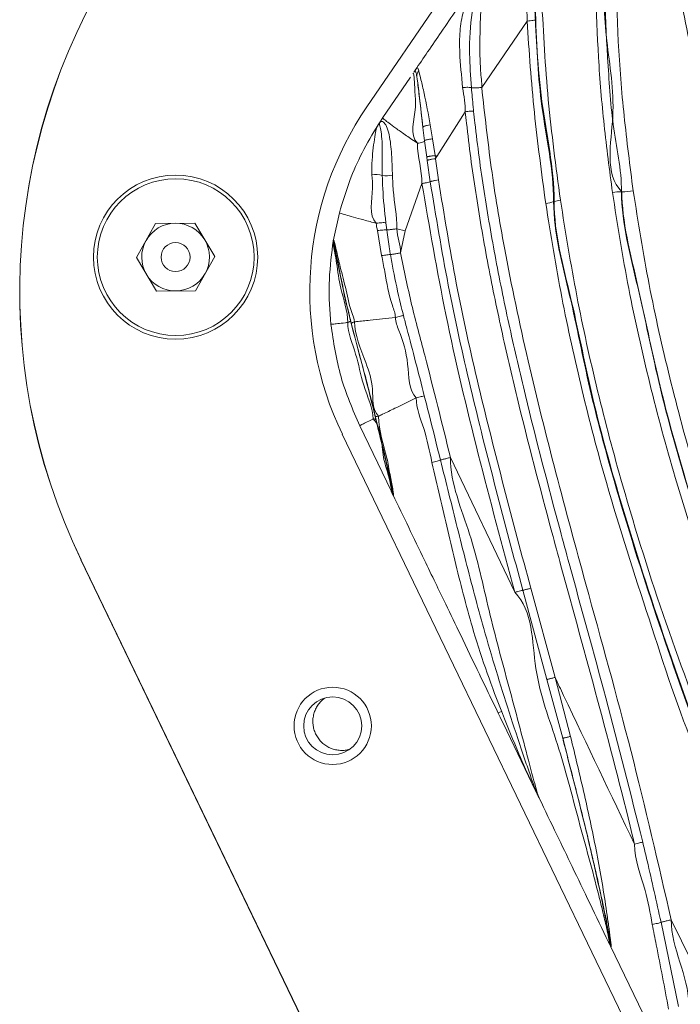
# Model space of a CAD drawing. Units: centimetres. Extents: x -13470 to 13916, y -1399 to 961.
# Drawn here: x -301 to -295, y 50 to 58 of the extents above; entities that cross this region are included whole.
import ezdxf

# ---------------------------------------------------------------- set-up
doc = ezdxf.new("R2010")
doc.units = ezdxf.units.CM
doc.header["$MEASUREMENT"] = 0
doc.linetypes.add('SLD-Solid', pattern=[0])
doc.layers.get('0').update_dxf_attribs({"lineweight": 9})

msp = doc.modelspace()

# ---------------------------------------------------------------- linework, layer by layer
at = {"linetype": 'SLD-Solid', "lineweight": 18}
for p, q in [((-288.426, 71.7043), (-298.0138, 57.639)), ((-296.6986, 58.3432), (-297.0701, 57.7976)), ((-297.6249, 57.925), (-297.6179, 57.9379)), ((-297.6248, 57.9278), (-297.6179, 57.9379)), ((-297.8826, 57.5496), (-297.656, 57.882)), ((-297.6249, 57.925), (-297.6293, 57.9196)), ((-297.914, 57.5024), (-297.8826, 57.5496)), ((-297.2055, 57.5984), (-297.4396, 57.2291)), ((-297.9141, 57.5001), (-297.9217, 57.4905)), ((-297.5394, 57.359), (-297.5532, 57.4695)), ((-297.4935, 57.4907), (-297.4742, 57.3757)), ((-297.4742, 57.3757), (-297.454, 57.2389)), ((-297.5219, 57.2247), (-297.5394, 57.359)), ((-297.5183, 57.1977), (-297.5219, 57.2247)), ((-297.454, 57.2389), (-297.4396, 57.2291)), ((-297.454, 57.2389), (-297.4504, 57.212)), ((-297.4396, 57.2291), (-297.4504, 57.2119)), ((-297.4504, 57.212), (-297.4261, 57.0373)), ((-297.4933, 57.0227), (-297.5183, 57.1977)), ((-297.5613, 57.0084), (-297.7006, 56.6187)), ((-295.9227, 56.94), (-295.9202, 56.9404)), ((-296.4761, 56.8599), (-296.4803, 56.8593)), ((-298.2898, 56.5337), (-298.2397, 56.7675)), ((-299.9057, 56.4), (-299.7483, 56.68)), ((-299.7483, 56.68), (-299.4272, 56.6837)), ((-299.4272, 56.6837), (-299.2634, 56.4075)), ((-297.8581, 56.6857), (-297.8506, 56.6266)), ((-297.7671, 56.6364), (-297.7006, 56.6187)), ((-297.8925, 56.4154), (-297.9273, 56.6211)), ((-297.7006, 56.6187), (-297.7368, 56.4376)), ((-298.2948, 56.502), (-298.2949, 56.5014)), ((-298.2948, 56.502), (-298.2898, 56.5337)), ((-299.7419, 56.1238), (-299.9057, 56.4)), ((-299.2634, 56.4075), (-299.4207, 56.1275)), ((-299.4207, 56.1275), (-299.7419, 56.1238)), ((-297.8154, 54.4834), (-298.0722, 55.0167)), ((-298.2153, 54.9478), (-293.3404, 44.8271)), ((-297.3274, 54.7569), (-296.8002, 53.6492)), ((-297.8042, 54.4629), (-297.8001, 54.4516)), ((-297.7993, 54.45), (-297.8001, 54.4516)), ((-295.4863, 43.7941), (-300.3612, 53.9148)), ((-295.4863, 43.7941), (-300.3612, 53.9148)), ((-300.3606, 53.9144), (-295.4857, 43.7937)), ((-296.5348, 52.9334), (-296.7337, 53.6659)), ((-296.668, 53.6823), (-296.4686, 52.9499)), ((-296.4059, 52.4507), (-296.5349, 52.9338)), ((-296.4687, 52.9503), (-296.3421, 52.4651)), ((-296.9367, 52.6592), (-296.9072, 52.6704)), ((-296.8957, 52.5741), (-296.6257, 52.0135)), ((-296.6195, 52.0045), (-296.6257, 52.0135)), ((-295.5984, 50.9376), (-295.454, 50.2465)), ((-295.5149, 50.957), (-295.2126, 50.3399)), ((-296.0287, 50.774), (-296.0181, 50.7554)), ((-296.0131, 50.7418), (-296.0287, 50.774)), ((-296.0181, 50.7554), (-296.017, 50.7554)), ((-296.0181, 50.7554), (-296.0131, 50.7418)), ((-295.7074, 50.1071), (-296.0131, 50.7418)), ((-296.0108, 50.737), (-296.0131, 50.7418))]:
    msp.add_line(p, q, dxfattribs=at)
for centre, radius in [((-299.5845, 56.4037), 0.6744), ((-299.5832, 56.4033), 0.6439), ((-299.5845, 56.4037), 0.1191), ((-298.2946, 52.5517), 0.3175), ((-298.2946, 52.5517), 0.3175), ((-298.2946, 52.5517), 0.2381)]:
    msp.add_circle(centre, radius, dxfattribs=at)
for centre, radius, start, end in [((-295.7844, 56.1193), 5.08, 145.7191, 205.7191), ((-295.7844, 56.1193), 5.08, 145.7191, 205.7191), ((-295.7839, 56.1189), 5.08, 145.7191, 205.7191), ((-295.7839, 56.1189), 2.6987, 145.7191, 205.7191), ((-297.9405, 56.9027), 0.1788, 72.62205, 100.35494), ((-297.8585, 57.4393), 0.3671, 265.52949, 278.62176), ((-295.9304, 56.6078), 0.3323, 88.67612, 101.61022), ((-295.9111, 57.3596), 0.4193, 268.75769, 281.59038), ((-296.5721, 57.1228), 0.279, 275.56927, 289.19444), ((-296.4037, 56.6555), 0.2169, 95.50564, 109.48773), ((-299.5845, 56.4037), 0.2781, 90.66655, 150.66655), ((-299.5845, 56.4037), 0.2781, 30.66655, 90.66655), ((-299.5845, 56.4037), 0.2781, 150.66655, 210.66655), ((-299.5845, 56.4037), 0.2781, 330.66655, 30.66655), ((-298.2257, 56.5318), 0.0632, 170.47839, 188.77369), ((-299.5845, 56.4037), 0.2781, 210.66655, 270.66655), ((-299.5845, 56.4037), 0.2781, 270.66655, 330.66655), ((-297.743, 54.477), 0.0625, 193.34231, 205.66528)]:
    msp.add_arc(centre, radius, start, end, dxfattribs=at)
for points, knots in [([(-295.9202, 56.9404), (-295.9202, 56.9404), (-296.0677, 57.0879), (-295.9458, 57.587), (-296.0943, 58.367), (-296.0766, 58.9976), (-296.0648, 59.4166)], [0, 0, 0, 0, 0.0000034, 0.2503336, 0.501743, 1, 1, 1, 1]), ([(-295.9745, 59.4078), (-295.9729, 58.9959), (-295.9704, 58.3784), (-295.9064, 57.5629), (-295.8534, 57.1537), (-295.8269, 56.9488)], [0, 0, 0, 0, 0.500178, 0.74975, 1, 1, 1, 1]), ([(-296.6986, 58.3432), (-296.6986, 58.3432), (-296.6986, 58.4495), (-296.7102, 58.6598), (-296.6964, 58.9316), (-296.6835, 59.1312), (-296.6774, 59.2496), (-296.679, 59.3132), (-296.6832, 59.3083), (-296.6857, 59.3055)], [0, 0, 0, 0, 0.000005, 0.244402, 0.487637, 0.638269, 0.745856, 0.854223, 1, 1, 1, 1]), ([(-296.6628, 59.3201), (-296.662, 59.3085), (-296.6598, 59.2754), (-296.6567, 59.1687), (-296.6528, 58.9819), (-296.6465, 58.745), (-296.6387, 58.5286), (-296.6322, 58.398), (-296.6301, 58.3543)], [0, 0, 0, 0, 0.0757654, 0.2172624, 0.4092612, 0.6447339, 0.8811324, 1, 1, 1, 1]), ([(-295.9972, 56.9333), (-296.0214, 57.1184), (-296.0698, 57.4894), (-296.1318, 58.228), (-296.1386, 58.7874), (-296.1431, 59.1599)], [0, 0, 0, 0, 0.249708, 0.500356, 1, 1, 1, 1]), ([(-296.0709, 59.154), (-296.0663, 58.7843), (-296.0617, 58.4127), (-296.0251, 57.8599), (-296.0072, 57.4907), (-295.9227, 57.1261), (-295.9227, 56.94), (-295.9227, 56.94)], [0, 0, 0, 0, 0.498607, 0.501302, 0.750331, 0.999997, 1, 1, 1, 1]), ([(-297.2275, 57.7965), (-297.2372, 57.8936), (-297.2533, 58.0538), (-297.2534, 58.2617), (-297.2277, 58.414), (-297.1771, 58.5461), (-297.1252, 58.6528), (-297.0866, 58.7173), (-297.0684, 58.7441), (-297.0632, 58.7517)], [0, 0, 0, 0, 0.247926, 0.408679, 0.569399, 0.701932, 0.834101, 0.95282, 1, 1, 1, 1]), ([(-297.0552, 58.7608), (-297.0673, 58.7346), (-297.0809, 58.7048), (-297.1047, 58.6222), (-297.1251, 58.5405), (-297.1626, 58.3533), (-297.1771, 58.1025), (-297.1621, 57.8893), (-297.1555, 57.7956)], [0, 0, 0, 0, 0.177112, 0.2008385, 0.3258062, 0.4514012, 0.758906, 1, 1, 1, 1]), ([(-297.0406, 58.7848), (-297.0422, 58.7822), (-297.0457, 58.7767), (-297.0531, 58.7218), (-297.0654, 58.5964), (-297.0812, 58.41), (-297.086, 58.1803), (-297.0866, 57.9754), (-297.0702, 57.8388), (-297.0702, 57.7976), (-297.0702, 57.7976)], [0, 0, 0, 0, 0.104891, 0.227831, 0.349074, 0.511985, 0.702563, 0.893686, 0.999995, 1, 1, 1, 1]), ([(-292.9607, 52.3858), (-292.9607, 52.3858), (-293.1038, 52.5109), (-293.3417, 53.0742), (-293.8831, 53.8843), (-294.323, 54.8629), (-294.6718, 55.735), (-294.9336, 56.5057), (-295.1571, 57.2788), (-295.3448, 58.0418), (-295.4414, 58.5509), (-295.4897, 58.8058)], [0, 0, 0, 0, 0.000001, 0.081795, 0.252818, 0.423828, 0.540546, 0.657325, 0.773879, 0.886796, 1, 1, 1, 1]), ([(-297.6168, 57.9395), (-297.5828, 57.9895), (-297.5116, 58.0939), (-297.398, 58.2606), (-297.2884, 58.4212), (-297.2161, 58.5274), (-297.1862, 58.5713)], [0, 0, 0, 0, 0.2370774, 0.4958899, 0.7914902, 1, 1, 1, 1]), ([(-296.4761, 56.8599), (-296.4761, 56.8599), (-296.4761, 57.1377), (-296.6028, 57.682), (-296.6232, 58.2346), (-296.6334, 58.5114)], [0, 0, 0, 0, 0.000004, 0.499109, 1, 1, 1, 1]), ([(-296.5785, 58.5195), (-296.564, 58.2447), (-296.5349, 57.6941), (-296.4614, 57.1459), (-296.4245, 56.8714)], [0, 0, 0, 0, 0.499316, 1, 1, 1, 1]), ([(-296.6301, 58.3543), (-296.6313, 58.3533), (-296.6338, 58.3513), (-296.6493, 58.3482), (-296.6714, 58.3452), (-296.6895, 58.3439), (-296.6986, 58.3432)], [0, 0, 0, 0, 0.250017, 0.499988, 0.750026, 1, 1, 1, 1]), ([(-296.545, 56.8451), (-296.5789, 57.0941), (-296.6468, 57.5928), (-296.6813, 58.0928), (-296.6986, 58.3431)], [0, 0, 0, 0, 0.499211, 1, 1, 1, 1]), ([(-296.6301, 58.3543), (-296.6192, 58.1159), (-296.5964, 57.616), (-296.4803, 57.1229), (-296.4803, 56.8593), (-296.4803, 56.8593)], [0, 0, 0, 0, 0.476904, 0.999996, 1, 1, 1, 1]), ([(-297.6033, 57.8839), (-297.6061, 57.9003), (-297.6119, 57.9335), (-297.6206, 57.9278), (-297.6249, 57.925)], [0, 0, 0, 0, 0.497012, 1, 1, 1, 1]), ([(-297.6179, 57.9379), (-297.6113, 57.9483), (-297.5975, 57.9699), (-297.5908, 57.9458), (-297.5873, 57.9334)], [0, 0, 0, 0, 0.482242, 1, 1, 1, 1]), ([(-297.6033, 57.8839), (-297.6036, 57.8929), (-297.6043, 57.911), (-297.593, 57.9259), (-297.5873, 57.9334)], [0, 0, 0, 0, 0.499994, 1, 1, 1, 1]), ([(-297.5873, 57.9334), (-297.5821, 57.9115), (-297.5716, 57.8678), (-297.5343, 57.7154), (-297.5096, 57.5792), (-297.4935, 57.4907)], [0, 0, 0, 0, 0.259288, 0.518243, 1, 1, 1, 1]), ([(-297.5986, 57.3385), (-297.5986, 57.3386), (-297.6676, 57.4065), (-297.6013, 57.6002), (-297.6219, 57.7701), (-297.6226, 57.8423), (-297.6265, 57.8887), (-297.6311, 57.9176), (-297.6345, 57.9133), (-297.6363, 57.9109)], [0, 0, 0, 0, 0.00001, 0.333213, 0.505159, 0.659555, 0.67538, 0.827696, 1, 1, 1, 1]), ([(-297.5532, 57.4695), (-297.5629, 57.5522), (-297.5775, 57.6763), (-297.5941, 57.8221), (-297.6002, 57.8633), (-297.6033, 57.8839)], [0, 0, 0, 0, 0.500738, 0.751327, 1, 1, 1, 1]), ([(-297.6033, 57.8839), (-297.6004, 57.8616), (-297.5928, 57.8034), (-297.5764, 57.6609), (-297.5614, 57.5373), (-297.5532, 57.4695)], [0, 0, 0, 0, 0.217611, 0.570509, 1, 1, 1, 1]), ([(-297.1555, 57.7956), (-297.1587, 57.7964), (-297.1652, 57.798), (-297.1832, 57.7988), (-297.2049, 57.7985), (-297.2199, 57.7972), (-297.2275, 57.7965)], [0, 0, 0, 0, 0.250001, 0.499994, 0.750016, 1, 1, 1, 1]), ([(-297.2055, 57.5984), (-297.2055, 57.5984), (-297.2055, 57.6583), (-297.2165, 57.7274), (-297.2275, 57.7965)], [0, 0, 0, 0, 0.000033, 1, 1, 1, 1]), ([(-297.0702, 57.7977), (-297.0756, 57.7972), (-297.0866, 57.7961), (-297.1029, 57.795), (-297.1182, 57.7943), (-297.1319, 57.794), (-297.1434, 57.7943), (-297.1511, 57.7949), (-297.1543, 57.7954), (-297.1555, 57.7956)], [0, 0, 0, 0, 0.151497, 0.303006, 0.4545, 0.605995, 0.757512, 0.909028, 1, 1, 1, 1]), ([(-297.1555, 57.7956), (-297.1509, 57.7433), (-297.1452, 57.6785), (-297.1383, 57.6137), (-297.137, 57.6012)], [0, 0, 0, 0, 0.807292, 1, 1, 1, 1]), ([(-297.0702, 57.7978), (-297.0463, 57.578), (-296.9984, 57.1378), (-296.8725, 56.3877), (-296.6955, 55.5507), (-296.4644, 54.6312), (-296.1753, 53.5629), (-295.8339, 52.344), (-295.6212, 51.419), (-295.5149, 50.9566)], [0, 0, 0, 0, 0.094911, 0.190101, 0.324885, 0.459829, 0.594781, 0.797427, 1, 1, 1, 1]), ([(-297.8826, 57.5496), (-297.883, 57.5474), (-297.8835, 57.5443), (-297.8465, 57.5145), (-297.7961, 57.4772), (-297.7217, 57.4243), (-297.6523, 57.3757), (-297.6097, 57.3462), (-297.5986, 57.3385)], [0, 0, 0, 0, 0.318871, 0.477353, 0.630194, 0.7837661, 0.9436471, 1, 1, 1, 1]), ([(-297.137, 57.6011), (-297.14, 57.6015), (-297.146, 57.6023), (-297.1629, 57.602), (-297.1835, 57.6008), (-297.1981, 57.5992), (-297.2054, 57.5984)], [0, 0, 0, 0, 0.249991, 0.500039, 0.750016, 1, 1, 1, 1]), ([(-295.8158, 51.5799), (-295.8221, 51.6058), (-295.9175, 52.002), (-296.1172, 52.765), (-296.3454, 53.5913), (-296.5695, 54.4186), (-296.7385, 55.0641), (-296.9113, 55.8078), (-297.0266, 56.3701), (-297.1239, 56.9353), (-297.1788, 57.3453), (-297.2021, 57.5664), (-297.2054, 57.5983)], [0, 0, 0, 0, 0.0129278, 0.1976713, 0.3824569, 0.4286364, 0.6133311, 0.7060628, 0.798829, 0.891607, 0.9843894, 1, 1, 1, 1]), ([(-297.137, 57.6012), (-297.1336, 57.5695), (-297.1098, 57.35), (-297.0547, 56.9429), (-296.9578, 56.3815), (-296.8429, 55.8224), (-296.6708, 55.0812), (-296.5021, 54.4372), (-296.2784, 53.6103), (-296.0407, 52.7583), (-295.8483, 51.993), (-295.7487, 51.5973)], [0, 0, 0, 0, 0.015571, 0.107906, 0.200291, 0.29273, 0.385214, 0.570112, 0.616372, 0.801609, 1, 1, 1, 1]), ([(-298.2397, 56.7675), (-298.2128, 56.8571), (-298.1625, 57.0252), (-298.0551, 57.2676), (-297.9673, 57.4142), (-297.9217, 57.4905)], [0, 0, 0, 0, 0.353664, 0.663854, 1, 1, 1, 1]), ([(-297.9726, 57.0785), (-297.9728, 57.1007), (-297.9736, 57.1974), (-297.9595, 57.3274), (-297.941, 57.4327), (-297.9331, 57.4745), (-297.9217, 57.4859), (-297.9217, 57.4905), (-297.9217, 57.4905)], [0, 0, 0, 0, 0.105479, 0.459204, 0.643142, 0.824921, 0.999991, 1, 1, 1, 1]), ([(-297.9217, 57.4905), (-297.9196, 57.4933), (-297.9175, 57.4962), (-297.9161, 57.4995), (-297.9148, 57.5004), (-297.9148, 57.5015), (-297.9143, 57.5018), (-297.9143, 57.5021), (-297.9142, 57.5022), (-297.9141, 57.5023)], [0, 0, 0, 0, 0.607896, 0.609123, 0.852732, 0.852932, 0.953129, 0.953178, 1, 1, 1, 1]), ([(-297.9139, 57.5025), (-297.9139, 57.5025), (-297.914, 57.5024), (-297.9142, 57.5021), (-297.9147, 57.5012), (-297.915, 57.5007), (-297.9144, 57.5003), (-297.9141, 57.5001)], [0, 0, 0, 0, 0.007994, 0.040021, 0.168095, 0.680433, 1, 1, 1, 1]), ([(-297.9141, 57.5001), (-297.9137, 57.4999), (-297.9118, 57.4987), (-297.9057, 57.4846), (-297.8941, 57.4202), (-297.8864, 57.3253), (-297.8874, 57.2069), (-297.8872, 57.1179), (-297.8871, 57.0733)], [0, 0, 0, 0, 0.0572347, 0.2883143, 0.4480406, 0.6077918, 0.8033815, 1, 1, 1, 1]), ([(-297.9137, 57.5028), (-297.9138, 57.5028), (-297.9138, 57.5027), (-297.9139, 57.5026), (-297.914, 57.5024), (-297.9139, 57.5026), (-297.913, 57.5038), (-297.9096, 57.5079), (-297.8963, 57.5198), (-297.8743, 57.5174), (-297.8475, 57.4698), (-297.8207, 57.3744), (-297.8088, 57.2343), (-297.8051, 57.1258), (-297.8035, 57.0763)], [0, 0, 0, 0, 0.00338, 0.005501, 0.010371, 0.020644, 0.042316, 0.091197, 0.183709, 0.357828, 0.483576, 0.609116, 0.822029, 1, 1, 1, 1]), ([(-297.5532, 57.4695), (-297.5529, 57.4712), (-297.5526, 57.4738), (-297.5474, 57.4777), (-297.5407, 57.4806), (-297.531, 57.4835), (-297.5154, 57.487), (-297.5023, 57.4892), (-297.4935, 57.4907)], [0, 0, 0, 0, 0.251608, 0.377946, 0.500019, 0.621455, 0.746591, 1, 1, 1, 1]), ([(-297.5394, 57.359), (-297.5388, 57.3601), (-297.5379, 57.3618), (-297.5319, 57.3646), (-297.5239, 57.3671), (-297.5131, 57.3695), (-297.4966, 57.3724), (-297.4832, 57.3744), (-297.4742, 57.3757)], [0, 0, 0, 0, 0.227064, 0.366732, 0.50011, 0.625836, 0.750146, 1, 1, 1, 1]), ([(-297.5986, 57.3385), (-297.5905, 57.3401), (-297.5742, 57.3432), (-297.5551, 57.3489), (-297.5426, 57.3545), (-297.5404, 57.3577), (-297.5394, 57.3591)], [0, 0, 0, 0, 0.258238, 0.51653, 0.774833, 1, 1, 1, 1]), ([(-297.5613, 57.0084), (-297.5613, 57.0084), (-297.5613, 57.1197), (-297.5986, 57.2272), (-297.5986, 57.3385), (-297.5986, 57.3385)], [0, 0, 0, 0, 0.000018, 0.999982, 1, 1, 1, 1]), ([(-297.5219, 57.2247), (-297.521, 57.2254), (-297.5194, 57.2266), (-297.5127, 57.2288), (-297.5042, 57.2309), (-297.4929, 57.233), (-297.4763, 57.2357), (-297.4629, 57.2377), (-297.454, 57.2389)], [0, 0, 0, 0, 0.226793, 0.366386, 0.500124, 0.626581, 0.751611, 1, 1, 1, 1]), ([(-297.5183, 57.1977), (-297.5173, 57.1985), (-297.5157, 57.1997), (-297.5089, 57.2018), (-297.5004, 57.2039), (-297.4892, 57.206), (-297.4726, 57.2088), (-297.4592, 57.2107), (-297.4504, 57.212)], [0, 0, 0, 0, 0.226659, 0.366242, 0.500105, 0.626784, 0.751989, 1, 1, 1, 1]), ([(-297.9362, 56.6815), (-297.9362, 56.6815), (-298.0025, 56.7467), (-297.9588, 56.9179), (-297.9696, 57.0436), (-297.9726, 57.0785)], [0, 0, 0, 0, 0.000022, 0.722466, 1, 1, 1, 1]), ([(-297.8871, 57.0733), (-297.8861, 57.0381), (-297.8825, 56.9103), (-297.8684, 56.7801), (-297.8581, 56.6857)], [0, 0, 0, 0, 0.274886, 1, 1, 1, 1]), ([(-297.8035, 57.0763), (-297.802, 57.0354), (-297.7969, 56.8892), (-297.7671, 56.7429), (-297.7671, 56.6364), (-297.7671, 56.6364)], [0, 0, 0, 0, 0.279513, 0.999987, 1, 1, 1, 1]), ([(-297.5613, 57.0084), (-297.5522, 57.0098), (-297.534, 57.0128), (-297.5118, 57.0172), (-297.4978, 57.0206), (-297.4946, 57.0221), (-297.4933, 57.0227)], [0, 0, 0, 0, 0.269435, 0.538836, 0.808278, 1, 1, 1, 1]), ([(-296.8002, 53.6492), (-296.9015, 54.0275), (-297.1043, 54.7843), (-297.3716, 55.9027), (-297.4996, 56.6486), (-297.5613, 57.0084)], [0, 0, 0, 0, 0.340937, 0.682093, 1, 1, 1, 1]), ([(-297.4933, 57.0227), (-297.4923, 57.0234), (-297.4906, 57.0245), (-297.4839, 57.0267), (-297.4755, 57.0287), (-297.4644, 57.0309), (-297.448, 57.0339), (-297.4349, 57.036), (-297.4261, 57.0373)], [0, 0, 0, 0, 0.226533, 0.366128, 0.500091, 0.626892, 0.75212, 1, 1, 1, 1]), ([(-296.7337, 53.6659), (-296.8818, 54.2199), (-297.104, 55.0512), (-297.353, 56.173), (-297.4465, 56.7393), (-297.4933, 57.0227)], [0, 0, 0, 0, 0.499573, 0.749619, 1, 1, 1, 1]), ([(-297.4261, 57.0373), (-297.3799, 56.754), (-297.2874, 56.1874), (-297.0384, 55.0661), (-296.8161, 54.2354), (-296.668, 53.6823)], [0, 0, 0, 0, 0.25042, 0.500872, 1, 1, 1, 1]), ([(-294.3053, 51.1642), (-294.3053, 51.1642), (-294.3053, 51.5794), (-294.7749, 52.3104), (-295.1114, 53.4596), (-295.4567, 54.4657), (-295.6949, 55.3642), (-295.8721, 56.1444), (-295.9555, 56.6705), (-295.9972, 56.9333)], [0, 0, 0, 0, 0.000001, 0.206757, 0.404371, 0.601926, 0.734662, 0.867442, 1, 1, 1, 1]), ([(-295.9227, 56.94), (-295.9227, 56.94), (-295.9227, 56.6755), (-295.7788, 56.1578), (-295.6277, 55.3805), (-295.3798, 54.4873), (-295.0572, 53.481), (-294.6427, 52.3468), (-294.3734, 51.5818), (-294.2356, 51.1902)], [0, 0, 0, 0, 0.000001, 0.132147, 0.264516, 0.396841, 0.594644, 0.792506, 1, 1, 1, 1]), ([(-294.255, 51.2561), (-294.3897, 51.6366), (-294.6551, 52.3867), (-295.0622, 53.504), (-295.3814, 54.5002), (-295.6271, 55.3923), (-295.7771, 56.1489), (-295.9202, 56.7057), (-295.9202, 56.9404), (-295.9202, 56.9404)], [0, 0, 0, 0, 0.204112, 0.40239, 0.60061, 0.733783, 0.867, 0.999999, 1, 1, 1, 1]), ([(-295.8269, 56.9488), (-295.7859, 56.6911), (-295.704, 56.1753), (-295.5302, 55.4103), (-295.2962, 54.5272), (-294.9562, 53.5367), (-294.6271, 52.4087), (-294.1679, 51.6928), (-294.1679, 51.289), (-294.1679, 51.289)], [0, 0, 0, 0, 0.132493, 0.265205, 0.397874, 0.596414, 0.795014, 0.999999, 1, 1, 1, 1]), ([(-294.7599, 50.7511), (-294.7599, 50.7511), (-294.9687, 50.9338), (-294.9643, 51.5783), (-295.37, 52.4146), (-295.6962, 53.4326), (-296.0207, 54.4226), (-296.2508, 55.3073), (-296.4202, 56.0724), (-296.5034, 56.5877), (-296.545, 56.8451)], [0, 0, 0, 0, 0.000001, 0.130808, 0.261646, 0.44619, 0.630677, 0.753814, 0.876992, 1, 1, 1, 1]), ([(-296.4803, 56.8593), (-296.4803, 56.8593), (-296.4803, 56.5987), (-296.3368, 56.089), (-296.1922, 55.3225), (-295.9539, 54.4407), (-295.6411, 53.447), (-295.2857, 52.449), (-294.9577, 51.5605), (-294.783, 51.0323), (-294.6956, 50.7683)], [0, 0, 0, 0, 0.000001, 0.122925, 0.246022, 0.369078, 0.553248, 0.737474, 0.868752, 1, 1, 1, 1]), ([(-294.7104, 50.8289), (-294.79, 51.0681), (-294.9492, 51.5465), (-295.2602, 52.3931), (-295.6134, 53.379), (-295.9349, 54.3905), (-296.1801, 55.2896), (-296.329, 56.0727), (-296.4761, 56.5936), (-296.4761, 56.8599), (-296.4761, 56.8599)], [0, 0, 0, 0, 0.120155, 0.240332, 0.429704, 0.619017, 0.746045, 0.873115, 0.999999, 1, 1, 1, 1]), ([(-296.4245, 56.8714), (-296.3822, 56.6088), (-296.2975, 56.0832), (-296.1241, 55.3028), (-295.8856, 54.4043), (-295.5681, 53.3934), (-295.1947, 52.4115), (-294.9358, 51.5558), (-294.6591, 51.0955), (-294.6591, 50.8427), (-294.6591, 50.8427)], [0, 0, 0, 0, 0.126815, 0.253817, 0.380777, 0.569855, 0.758993, 0.879506, 1, 1, 1, 1, 1]), ([(-298.2397, 56.7675), (-298.239, 56.7665), (-298.2379, 56.765), (-298.1912, 56.7511), (-298.1292, 56.7337), (-298.0408, 56.7095), (-297.9709, 56.6908), (-297.9362, 56.6815)], [0, 0, 0, 0, 0.34126, 0.510547, 0.673637, 0.837654, 1, 1, 1, 1]), ([(-297.8581, 56.6857), (-297.862, 56.6861), (-297.87, 56.6869), (-297.8901, 56.6863), (-297.9133, 56.6845), (-297.9286, 56.6825), (-297.9362, 56.6815)], [0, 0, 0, 0, 0.2500193, 0.5000255, 0.7500278, 1, 1, 1, 1]), ([(-297.9273, 56.6211), (-297.9318, 56.641), (-297.9362, 56.661), (-297.9362, 56.6815), (-297.9362, 56.6815)], [0, 0, 0, 0, 0.999903, 1, 1, 1, 1]), ([(-297.8506, 56.6266), (-297.8499, 56.6266), (-297.8469, 56.6267), (-297.84, 56.6272), (-297.8286, 56.6283), (-297.8149, 56.6298), (-297.7996, 56.6318), (-297.7834, 56.634), (-297.7725, 56.6356), (-297.7671, 56.6364)], [0, 0, 0, 0, 0.05408, 0.211726, 0.369383, 0.527057, 0.684689, 0.842322, 1, 1, 1, 1]), ([(-297.7671, 56.6364), (-297.7671, 56.6364), (-297.7671, 56.5693), (-297.7368, 56.5046), (-297.7368, 56.4376), (-297.7368, 56.4376)], [0, 0, 0, 0, 0.00003, 0.99997, 1, 1, 1, 1]), ([(-297.8506, 56.6266), (-297.8543, 56.6269), (-297.8618, 56.6274), (-297.8815, 56.6264), (-297.9044, 56.6243), (-297.9197, 56.6221), (-297.9273, 56.6211)], [0, 0, 0, 0, 0.249989, 0.500004, 0.750021, 1, 1, 1, 1]), ([(-297.8506, 56.6266), (-297.8433, 56.5743), (-297.8339, 56.507), (-297.8227, 56.4398), (-297.8202, 56.4248)], [0, 0, 0, 0, 0.776628, 1, 1, 1, 1]), ([(-298.3097, 55.851), (-298.3178, 55.9615), (-298.3336, 56.1787), (-298.3077, 56.395), (-298.2949, 56.5014)], [0, 0, 0, 0, 0.508192, 1, 1, 1, 1]), ([(-298.2882, 56.5222), (-298.2894, 56.5217), (-298.2912, 56.5209), (-298.2938, 56.5105), (-298.2937, 56.5059), (-298.2947, 56.5038), (-298.2946, 56.503), (-298.2947, 56.5023), (-298.2948, 56.5021), (-298.2948, 56.502)], [0, 0, 0, 0, 0.502796, 0.752036, 0.910678, 0.911098, 0.96855, 0.995306, 1, 1, 1, 1]), ([(-298.1705, 55.8659), (-298.1705, 55.8659), (-298.1705, 55.9632), (-298.2334, 56.1251), (-298.2569, 56.3238), (-298.2763, 56.4369), (-298.284, 56.479), (-298.2896, 56.5034), (-298.2932, 56.5116), (-298.2943, 56.5049), (-298.2948, 56.5017)], [0, 0, 0, 0, 0.000006, 0.318146, 0.560661, 0.681734, 0.777817, 0.80308, 0.907579, 1, 1, 1, 1]), ([(-298.2897, 56.5337), (-298.2897, 56.5337), (-298.2897, 56.5376), (-298.2889, 56.54), (-298.2881, 56.5423)], [0, 0, 0, 0, 0.000111, 1, 1, 1, 1]), ([(-298.1416, 55.86), (-298.1466, 55.88), (-298.1681, 55.9657), (-298.2027, 56.1172), (-298.2384, 56.2914), (-298.2624, 56.4177), (-298.2764, 56.488), (-298.285, 56.524), (-298.2871, 56.5228), (-298.2882, 56.5222)], [0, 0, 0, 0, 0.069893, 0.29994, 0.528787, 0.689907, 0.786802, 0.883689, 1, 1, 1, 1]), ([(-298.2882, 56.5222), (-298.2878, 56.5209), (-298.2845, 56.5091), (-298.2751, 56.4658), (-298.2517, 56.3454), (-298.2122, 56.1449), (-298.1714, 55.9747), (-298.1485, 55.8792)], [0, 0, 0, 0, 0.019543, 0.173346, 0.325058, 0.620846, 1, 1, 1, 1]), ([(-298.2881, 56.5423), (-298.2869, 56.5428), (-298.2847, 56.5438), (-298.2752, 56.5072), (-298.2587, 56.4363), (-298.23, 56.3093), (-298.1817, 56.1331), (-298.1538, 55.9775), (-298.1153, 55.8927), (-298.1153, 55.8718), (-298.1153, 55.8718)], [0, 0, 0, 0, 0.117255, 0.217508, 0.31777, 0.481739, 0.706449, 0.932491, 0.999994, 1, 1, 1, 1]), ([(-297.8202, 56.4248), (-297.8234, 56.4247), (-297.8298, 56.4245), (-297.8479, 56.4224), (-297.8697, 56.4193), (-297.8849, 56.4167), (-297.8925, 56.4154)], [0, 0, 0, 0, 0.2500012, 0.4999857, 0.7499801, 1, 1, 1, 1]), ([(-297.7795, 55.9074), (-297.7795, 55.9074), (-297.7795, 55.9409), (-297.8314, 56.0637), (-297.8562, 56.2349), (-297.8838, 56.3721), (-297.8925, 56.4154)], [0, 0, 0, 0, 0.000011, 0.193126, 0.745218, 1, 1, 1, 1]), ([(-297.8202, 56.4248), (-297.819, 56.4249), (-297.8159, 56.4252), (-297.8083, 56.4261), (-297.7971, 56.4277), (-297.7838, 56.4297), (-297.7689, 56.4321), (-297.7529, 56.4347), (-297.7422, 56.4366), (-297.7368, 56.4376)], [0, 0, 0, 0, 0.095478, 0.246233, 0.396956, 0.547721, 0.698476, 0.849234, 1, 1, 1, 1]), ([(-297.8202, 56.4248), (-297.8127, 56.3821), (-297.7888, 56.2465), (-297.7527, 56.0794), (-297.7215, 55.9558), (-297.7134, 55.9237)], [0, 0, 0, 0, 0.253959, 0.806417, 1, 1, 1, 1]), ([(-297.7368, 56.4377), (-297.7081, 56.2966), (-297.6507, 56.0143), (-297.4999, 55.4573), (-297.3964, 55.0372), (-297.3274, 54.7569)], [0, 0, 0, 0, 0.249686, 0.499531, 1, 1, 1, 1]), ([(-298.1153, 55.8718), (-298.1098, 55.8723), (-298.0701, 55.8766), (-297.9608, 55.8882), (-297.8499, 55.8999), (-297.7795, 55.9074)], [0, 0, 0, 0, 0.055321, 0.401156, 1, 1, 1, 1]), ([(-297.7134, 55.9237), (-297.7162, 55.9231), (-297.7217, 55.9219), (-297.738, 55.918), (-297.758, 55.913), (-297.7723, 55.9092), (-297.7795, 55.9074)], [0, 0, 0, 0, 0.249971, 0.500001, 0.750011, 1, 1, 1, 1]), ([(-297.6083, 55.2463), (-297.6083, 55.2463), (-297.6729, 55.3089), (-297.6632, 55.5381), (-297.7265, 55.7445), (-297.7795, 55.8708), (-297.7795, 55.9074), (-297.7795, 55.9074)], [0, 0, 0, 0, 0.0000129, 0.4198207, 0.8394147, 0.9999915, 1, 1, 1, 1]), ([(-297.7134, 55.9237), (-297.7042, 55.8885), (-297.6706, 55.7611), (-297.6128, 55.5413), (-297.5656, 55.3564), (-297.542, 55.2639)], [0, 0, 0, 0, 0.1599123, 0.580011, 1, 1, 1, 1]), ([(-298.3097, 55.851), (-298.3088, 55.8511), (-298.3074, 55.8513), (-298.2584, 55.8566), (-298.2106, 55.8616), (-298.1769, 55.8652), (-298.1705, 55.8659)], [0, 0, 0, 0, 0.479914, 0.717817, 0.946879, 1, 1, 1, 1]), ([(-298.0722, 55.0167), (-298.1292, 55.1492), (-298.2444, 55.417), (-298.2878, 55.7054), (-298.3097, 55.851)], [0, 0, 0, 0, 0.494851, 1, 1, 1, 1]), ([(-298.1705, 55.8659), (-298.1672, 55.8672), (-298.1607, 55.87), (-298.1538, 55.8736), (-298.1493, 55.8768), (-298.1487, 55.8784), (-298.1485, 55.8792)], [0, 0, 0, 0, 0.249996, 0.500016, 0.749987, 1, 1, 1, 1]), ([(-297.9633, 55.0737), (-297.9633, 55.0737), (-297.9633, 55.1593), (-298.051, 55.3448), (-298.0943, 55.6086), (-298.1705, 55.7768), (-298.1705, 55.8659), (-298.1705, 55.8659)], [0, 0, 0, 0, 0.000008, 0.351755, 0.674694, 0.999993, 1, 1, 1, 1]), ([(-298.1485, 55.8792), (-298.1253, 55.7918), (-298.079, 55.6175), (-298.0079, 55.345), (-297.963, 55.163), (-297.9395, 55.0679)], [0, 0, 0, 0, 0.323979, 0.646401, 1, 1, 1, 1]), ([(-298.1416, 55.86), (-298.1412, 55.8606), (-298.1404, 55.8618), (-298.1349, 55.8646), (-298.1267, 55.8679), (-298.1191, 55.8705), (-298.1153, 55.8718)], [0, 0, 0, 0, 0.25002, 0.499991, 0.749988, 1, 1, 1, 1]), ([(-297.9444, 55.097), (-297.9624, 55.169), (-297.9982, 55.3128), (-298.0641, 55.5681), (-298.1123, 55.7499), (-298.1416, 55.86)], [0, 0, 0, 0, 0.283887, 0.566415, 1, 1, 1, 1]), ([(-298.1153, 55.8718), (-298.1153, 55.8718), (-298.1153, 55.7697), (-298.0305, 55.5701), (-297.9516, 55.3271), (-297.9728, 55.1491), (-297.9179, 55.0959), (-297.9179, 55.0959)], [0, 0, 0, 0, 0.0000079, 0.4323821, 0.7145535, 0.9999897, 1, 1, 1, 1]), ([(-297.542, 55.2639), (-297.5448, 55.2631), (-297.5503, 55.2614), (-297.5666, 55.257), (-297.5866, 55.2518), (-297.601, 55.2481), (-297.6083, 55.2463)], [0, 0, 0, 0, 0.250013, 0.500008, 0.750039, 1, 1, 1, 1]), ([(-297.542, 55.2639), (-297.529, 55.2126), (-297.4844, 55.0366), (-297.4404, 54.8604), (-297.4093, 54.7356)], [0, 0, 0, 0, 0.291334, 1, 1, 1, 1]), ([(-297.9179, 55.0959), (-297.9069, 55.1014), (-297.8659, 55.1214), (-297.7637, 55.1711), (-297.6677, 55.2175), (-297.6083, 55.2463)], [0, 0, 0, 0, 0.123621, 0.457046, 1, 1, 1, 1]), ([(-297.4802, 54.7159), (-297.4988, 54.8091), (-297.5342, 54.9868), (-297.6083, 55.1597), (-297.6083, 55.2463), (-297.6083, 55.2463)], [0, 0, 0, 0, 0.524364, 0.999989, 1, 1, 1, 1]), ([(-297.9444, 55.097), (-297.9438, 55.0964), (-297.9425, 55.0952), (-297.9368, 55.0946), (-297.9288, 55.0947), (-297.9216, 55.0956), (-297.9179, 55.096)], [0, 0, 0, 0, 0.249969, 0.50001, 0.749949, 1, 1, 1, 1]), ([(-297.8037, 54.4626), (-297.8017, 54.4585), (-297.798, 54.4512), (-297.7993, 54.4686), (-297.8097, 54.524), (-297.8321, 54.626), (-297.8774, 54.8224), (-297.9166, 54.9831), (-297.9444, 55.097)], [0, 0, 0, 0, 0.101933, 0.184976, 0.267586, 0.434041, 0.598936, 1, 1, 1, 1]), ([(-298.0722, 55.0167), (-298.0717, 55.0177), (-298.0709, 55.0193), (-298.0275, 55.0418), (-297.9882, 55.0613), (-297.964, 55.0733), (-297.9633, 55.0736)], [0, 0, 0, 0, 0.50283, 0.752198, 0.992315, 1, 1, 1, 1]), ([(-297.9633, 55.0737), (-297.9571, 55.0735), (-297.9446, 55.0731), (-297.9412, 55.0696), (-297.9395, 55.0679)], [0, 0, 0, 0, 0.500016, 1, 1, 1, 1]), ([(-297.8154, 54.4834), (-297.8132, 54.4788), (-297.809, 54.4702), (-297.8094, 54.484), (-297.8202, 54.5348), (-297.8414, 54.6305), (-297.9003, 54.8049), (-297.8864, 55.0016), (-297.9633, 55.0736), (-297.9633, 55.0736)], [0, 0, 0, 0, 0.105048, 0.196538, 0.287322, 0.427766, 0.609483, 0.99999, 1, 1, 1, 1]), ([(-297.9395, 55.0679), (-297.9221, 54.9961), (-297.8959, 54.8877), (-297.86, 54.7334), (-297.833, 54.6145), (-297.8129, 54.5196), (-297.8047, 54.475), (-297.804, 54.4657), (-297.8037, 54.4626)], [0, 0, 0, 0, 0.298644, 0.451759, 0.66478, 0.832702, 0.943336, 1, 1, 1, 1]), ([(-297.9179, 55.096), (-297.9179, 55.0959), (-297.9179, 54.9749), (-297.8567, 54.8148), (-297.8239, 54.6145), (-297.8035, 54.5115), (-297.7946, 54.4563), (-297.7935, 54.4386), (-297.7972, 54.446), (-297.7993, 54.45)], [0, 0, 0, 0, 0.000006, 0.394675, 0.559226, 0.728131, 0.813333, 0.898676, 1, 1, 1, 1]), ([(-297.4093, 54.7356), (-297.4124, 54.7345), (-297.4185, 54.7323), (-297.4363, 54.7272), (-297.4578, 54.7214), (-297.4728, 54.7177), (-297.4802, 54.7159)], [0, 0, 0, 0, 0.250014, 0.500038, 0.750047, 1, 1, 1, 1]), ([(-296.6257, 52.0135), (-296.6366, 52.0362), (-296.678, 52.1228), (-296.7766, 52.3472), (-296.9467, 52.7578), (-297.1316, 53.2752), (-297.2848, 53.8767), (-297.3922, 54.3431), (-297.4583, 54.6229), (-297.4802, 54.7159)], [0, 0, 0, 0, 0.034721, 0.132461, 0.258782, 0.508493, 0.705232, 0.902101, 1, 1, 1, 1]), ([(-297.4093, 54.7356), (-297.4082, 54.7359), (-297.4052, 54.7369), (-297.3979, 54.7389), (-297.387, 54.7419), (-297.3739, 54.7453), (-297.3591, 54.7491), (-297.3434, 54.753), (-297.3327, 54.7556), (-297.3274, 54.7569)], [0, 0, 0, 0, 0.089057, 0.2409, 0.392721, 0.54454, 0.696372, 0.848199, 1, 1, 1, 1]), ([(-297.4093, 54.7356), (-297.3862, 54.6432), (-297.317, 54.3654), (-297.2023, 53.9027), (-297.0441, 53.301), (-296.8822, 52.7734), (-296.7547, 52.387), (-296.6878, 52.1904), (-296.648, 52.0772), (-296.6279, 52.0261), (-296.6195, 52.0045)], [0, 0, 0, 0, 0.097202, 0.29205, 0.486841, 0.734559, 0.861735, 0.912594, 0.96312, 1, 1, 1, 1]), ([(-297.3274, 54.757), (-297.3274, 54.7569), (-297.3274, 54.5402), (-297.1463, 54.1297), (-297.017, 53.4975), (-296.8749, 52.9781), (-296.7662, 52.5667), (-296.6959, 52.3044), (-296.6462, 52.1162), (-296.618, 52.0127), (-296.6074, 51.9784), (-296.6023, 51.965), (-296.6006, 51.9615), (-296.5994, 51.9589)], [0, 0, 0, 0, 0.000002, 0.209868, 0.41919, 0.628391, 0.732512, 0.836227, 0.899916, 0.940317, 0.974975, 0.981152, 1, 1, 1, 1]), ([(-297.8154, 54.4834), (-297.8149, 54.4824), (-297.8137, 54.4799), (-297.8109, 54.4742), (-297.8071, 54.4667), (-297.8052, 54.4643), (-297.8042, 54.4629)], [0, 0, 0, 0, 0.127671, 0.338167, 0.620376, 1, 1, 1, 1]), ([(-297.8001, 54.4517), (-297.8017, 54.4551), (-297.8046, 54.461), (-297.8098, 54.4719), (-297.8134, 54.4794), (-297.8148, 54.4823), (-297.8154, 54.4834)], [0, 0, 0, 0, 0.38376, 0.664288, 0.873053, 1, 1, 1, 1]), ([(-297.8042, 54.4629), (-297.8042, 54.4629), (-297.804, 54.4627), (-297.8039, 54.4627), (-297.8037, 54.4626)], [0, 0, 0, 0, 0.010888, 1, 1, 1, 1]), ([(-296.8957, 52.5741), (-296.9601, 52.7078), (-297.0769, 52.9502), (-297.2339, 53.2761), (-297.3545, 53.5265), (-297.4528, 53.7307), (-297.5541, 53.941), (-297.6706, 54.1828), (-297.7569, 54.362), (-297.8001, 54.4516)], [0, 0, 0, 0, 0.2137559, 0.3873103, 0.5206619, 0.6138094, 0.7135809, 0.8567812, 1, 1, 1, 1]), ([(-296.8002, 53.6492), (-296.7914, 53.6516), (-296.7738, 53.6563), (-296.7522, 53.6617), (-296.7383, 53.6651), (-296.7351, 53.6656), (-296.7337, 53.6659)], [0, 0, 0, 0, 0.267048, 0.534078, 0.801073, 1, 1, 1, 1]), ([(-296.0287, 50.774), (-296.026, 50.7687), (-296.0215, 50.7597), (-296.0258, 50.7953), (-296.0352, 50.8428), (-296.0506, 50.9148), (-296.0732, 51.013), (-296.1226, 51.2112), (-296.1896, 51.4663), (-296.3042, 51.8786), (-296.4356, 52.4057), (-296.6707, 52.997), (-296.6469, 53.4958), (-296.8002, 53.6491), (-296.8002, 53.6491)], [0, 0, 0, 0, 0.038932, 0.065087, 0.097148, 0.102361, 0.151302, 0.20064, 0.299955, 0.399438, 0.599446, 0.799526, 0.999997, 1, 1, 1, 1]), ([(-296.7337, 53.6659), (-296.7327, 53.666), (-296.7311, 53.6662), (-296.7244, 53.6676), (-296.7162, 53.6696), (-296.7054, 53.6724), (-296.6894, 53.6766), (-296.6766, 53.68), (-296.668, 53.6823)], [0, 0, 0, 0, 0.226529, 0.366118, 0.500127, 0.626915, 0.752145, 1, 1, 1, 1]), ([(-296.5348, 52.9334), (-296.5339, 52.9334), (-296.5326, 52.9335), (-296.5261, 52.9349), (-296.5178, 52.9369), (-296.5068, 52.9397), (-296.4905, 52.944), (-296.4774, 52.9475), (-296.4686, 52.9499)], [0, 0, 0, 0, 0.226813, 0.366432, 0.50012, 0.626634, 0.751803, 1, 1, 1, 1]), ([(-296.4687, 52.9501), (-296.4453, 52.9007), (-296.2285, 52.4436), (-296.0104, 51.9872), (-295.8158, 51.5799)], [0, 0, 0, 0, 0.107906, 1, 1, 1, 1]), ([(-298.1666, 52.3566), (-298.1717, 52.3552), (-298.1895, 52.3504), (-298.2214, 52.349), (-298.2609, 52.3523), (-298.2993, 52.3626), (-298.3355, 52.3789), (-298.3685, 52.401), (-298.3974, 52.4283), (-298.4214, 52.46), (-298.4398, 52.4952), (-298.4521, 52.533), (-298.458, 52.5723), (-298.4573, 52.612), (-298.45, 52.6511), (-298.4364, 52.6884), (-298.4167, 52.7229), (-298.3921, 52.7537), (-298.372, 52.7703), (-298.3621, 52.7784)], [0, 0, 0, 0, 0.024402, 0.085483, 0.146571, 0.207657, 0.268743, 0.329833, 0.39092, 0.452005, 0.51309, 0.574177, 0.635264, 0.69635, 0.757437, 0.818525, 0.879608, 0.940698, 1, 1, 1, 1]), ([(-296.4059, 52.4507), (-296.4055, 52.4505), (-296.405, 52.4502), (-296.3993, 52.4512), (-296.3916, 52.4528), (-296.3809, 52.4553), (-296.3645, 52.4594), (-296.3511, 52.4628), (-296.3421, 52.4651)], [0, 0, 0, 0, 0.227451, 0.36718, 0.500125, 0.625125, 0.748902, 1, 1, 1, 1]), ([(-296.4059, 52.4507), (-296.3477, 52.2259), (-296.2623, 51.8954), (-296.1591, 51.4604), (-296.101, 51.1997), (-296.059, 50.9974), (-296.0339, 50.8674), (-296.0195, 50.7826), (-296.0176, 50.7625), (-296.017, 50.7554)], [0, 0, 0, 0, 0.370312, 0.544451, 0.718206, 0.806573, 0.894268, 0.963069, 1, 1, 1, 1]), ([(-296.017, 50.7554), (-296.0158, 50.7535), (-296.0136, 50.7498), (-296.0132, 50.7585), (-296.0165, 50.7846), (-296.0254, 50.8377), (-296.0415, 50.9233), (-296.0715, 51.0718), (-296.1137, 51.2667), (-296.1859, 51.5814), (-296.2824, 51.977), (-296.3647, 52.2927), (-296.4059, 52.4507)], [0, 0, 0, 0, 0.0317011, 0.0633127, 0.0949331, 0.126547, 0.1892769, 0.2514039, 0.375952, 0.5006118, 0.7501664, 1, 1, 1, 1]), ([(-296.3421, 52.4651), (-296.3032, 52.3056), (-296.2254, 51.986), (-296.1397, 51.5836), (-296.0807, 51.2612), (-296.0501, 51.0601), (-296.0283, 50.9077), (-296.0161, 50.8204), (-296.0093, 50.767), (-296.0057, 50.7313), (-296.0088, 50.7347), (-296.0108, 50.737)], [0, 0, 0, 0, 0.244229, 0.489372, 0.61289, 0.738185, 0.801926, 0.86752, 0.901127, 0.934878, 1, 1, 1, 1]), ([(-296.5994, 51.9589), (-296.5995, 51.9592), (-296.5998, 51.9598), (-296.6004, 51.9611), (-296.6016, 51.9634), (-296.6038, 51.968), (-296.6078, 51.9764), (-296.6147, 51.9907), (-296.6217, 52.0052), (-296.6257, 52.0135)], [0, 0, 0, 0, 0.039043, 0.072397, 0.139142, 0.254328, 0.431011, 0.674336, 1, 1, 1, 1]), ([(-296.6195, 52.0045), (-296.6164, 51.9971), (-296.6112, 51.9847), (-296.6073, 51.9758), (-296.6047, 51.97), (-296.6036, 51.9677), (-296.6021, 51.9646), (-296.6016, 51.9634), (-296.6007, 51.9617), (-296.6005, 51.9611), (-296.6, 51.9602), (-296.5998, 51.9598), (-296.5996, 51.9594), (-296.5995, 51.9591), (-296.5995, 51.9591), (-296.5994, 51.959)], [0, 0, 0, 0, 0.335157, 0.569176, 0.580278, 0.751547, 0.755763, 0.867819, 0.869266, 0.934314, 0.934756, 0.969571, 0.986952, 0.995661, 1, 1, 1, 1]), ([(-296.0287, 50.774), (-296.08, 50.8806), (-296.18, 51.0883), (-296.3217, 51.3824), (-296.4606, 51.6707), (-296.5508, 51.858), (-296.5994, 51.9589)], [0, 0, 0, 0, 0.269876, 0.525772, 0.744597, 1, 1, 1, 1]), ([(-295.7487, 51.5973), (-295.7517, 51.5963), (-295.7576, 51.5945), (-295.7742, 51.5901), (-295.7943, 51.585), (-295.8087, 51.5816), (-295.8158, 51.5799)], [0, 0, 0, 0, 0.249999, 0.499982, 0.750022, 1, 1, 1, 1]), ([(-295.6708, 50.9192), (-295.6873, 51.013), (-295.7263, 51.2345), (-295.8158, 51.4498), (-295.8158, 51.5799), (-295.8158, 51.5799)], [0, 0, 0, 0, 0.42365, 0.9999912, 1, 1, 1, 1]), ([(-295.7487, 51.5973), (-295.7365, 51.5458), (-295.6843, 51.3263), (-295.6357, 51.1062), (-295.5984, 50.9376)], [0, 0, 0, 0, 0.234462, 1, 1, 1, 1]), ([(-295.5984, 50.9376), (-295.6017, 50.9364), (-295.6083, 50.9341), (-295.6265, 50.9292), (-295.6483, 50.9239), (-295.6633, 50.9208), (-295.6708, 50.9192)], [0, 0, 0, 0, 0.250009, 0.499988, 0.74997, 1, 1, 1, 1]), ([(-295.5365, 50.2252), (-295.5695, 50.4007), (-295.613, 50.6316), (-295.6597, 50.8635), (-295.6708, 50.9192)], [0, 0, 0, 0, 0.7601349, 1, 1, 1, 1]), ([(-295.5151, 50.9573), (-295.5205, 50.9561), (-295.5313, 50.9539), (-295.5475, 50.9503), (-295.5626, 50.9469), (-295.5761, 50.9436), (-295.5874, 50.9408), (-295.5945, 50.9388), (-295.5975, 50.9379), (-295.5984, 50.9376)], [0, 0, 0, 0, 0.154573, 0.309102, 0.463683, 0.618213, 0.772755, 0.927316, 1, 1, 1, 1]), ([(-295.5151, 50.9573), (-295.5151, 50.9573), (-295.5151, 50.7209), (-295.3709, 50.5003), (-295.3709, 50.2639), (-295.3709, 50.2639)], [0, 0, 0, 0, 0.000008, 0.999992, 1, 1, 1, 1]), ([(-296.017, 50.7554), (-296.0163, 50.7522), (-296.0149, 50.7459), (-296.0122, 50.74), (-296.0108, 50.737)], [0, 0, 0, 0, 0.5000219, 1, 1, 1, 1])]:
    msp.add_open_spline(points, degree=3, knots=knots, dxfattribs=at)

doc.saveas('drawing.dxf')
